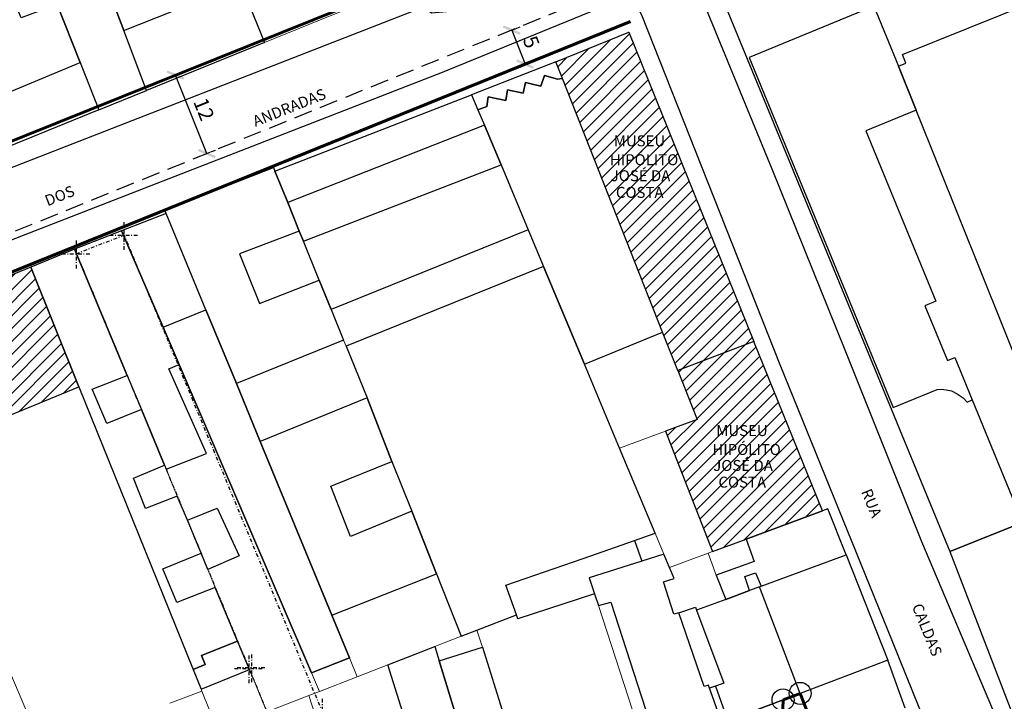
# Model space of a CAD drawing. Units: millimetres. Extents: x 275885 to 278422, y 1674334 to 1677111.
# Drawn here: x 277546 to 277681, y 1676383 to 1676476 of the extents above; entities that cross this region are included whole.
import ezdxf

# ---------------------------------------------------------------- set-up
doc = ezdxf.new("R2010")
doc.units = ezdxf.units.MM
doc.header["$MEASUREMENT"] = 0
doc.header["$PDMODE"] = 2
doc.header["$PDSIZE"] = 2
doc.linetypes.add('DASHDOT', pattern=[1, 0.5, -0.25, 0, -0.25])
doc.linetypes.add('DASHED2', pattern=[0.375, 0.25, -0.125])
for name, color, linetype in [('_cotas', 7, 'Continuous'), ('_meio fio', 7, 'DASHED2'), ('Edificacoes', 2, 'Continuous'), ('Edificacoes_Notaveis', 2, 'Continuous'), ('Escola_Publica_Privada', 6, 'Continuous'), ('Topon_de_Vias', 7, 'Continuous'), ('Topon_Edif_Notaveis', 7, 'Continuous')]:
    doc.layers.add(name, color=color, linetype=linetype)
doc.layers.add('_matrícula', color=5, linetype='DASHDOT', plot=False)
for name, color, linetype, lineweight in [('_traçado por meio fio', 7, 'Continuous', 60), ('_traçado viário outros', 7, 'Continuous', 60), ('Edificacoes_Notaveis_Hatch', 8, 'Continuous', 9), ('Muro_Grade', 8, 'Continuous', 20), ('Pavimentacao_Asfaltica_Mfio', 10, 'Continuous', 30), ('Pavimentacao_Nao_Asfaltica_Mfio', 10, 'Continuous', 30)]:
    doc.layers.add(name, color=color, linetype=linetype, lineweight=lineweight)
doc.styles.add('Arial', font='arial.ttf', dxfattribs={"height": 1.5})
doc.styles.get("Standard").update_dxf_attribs({"font": 'arial.ttf'})
doc.dimstyles.new('AEROS UPV', dxfattribs={"dimtxt": 2, "dimasz": 2.5, "dimexe": 1.25, "dimexo": 0.625, "dimtad": 1, "dimzin": 9, "dimdsep": 46, "dimtxsty": 'Standard', "dimblk": 'ARCHTICK', "dimcen": 2.5, "dimadec": 0, "dimazin": 0, "dimtfac": 1, "dimtmove": 0, "dimatfit": 3, "dimfxl": 1, "dimarcsym": 0})

# ---------------------------------------------------------------- blocks, each defined once
blk = doc.blocks.new('_ARCHTICK')
at = {"color": 0, "linetype": 'ByBlock', "lineweight": -2}
blk.add_solid([(0.398, 0.309), (0.309, 0.398), (-0.309, -0.398), (-0.398, -0.309)], dxfattribs=at)
blk = doc.blocks.new('*D236')
at = {"layer": '_cotas', "color": 0, "lineweight": -2, "transparency": 16777216}
for p, q in [((277613.63, 1676474.84), (277615.46, 1676470.19)), ((277613.65, 1676474.85), (277614.8, 1676475.3)), ((277615.47, 1676470.2), (277616.62, 1676470.65))]:
    blk.add_line(p, q, dxfattribs=at)
at = {"layer": 'Defpoints', "color": 0, "transparency": 16777216}
for p in [(277613.07, 1676474.62), (277615.46, 1676470.19), (277614.89, 1676469.97)]:
    blk.add_point(p, dxfattribs=at)
at = {"layer": '_cotas', "color": 0, "lineweight": -2, "transparency": 16777216, "xscale": 2.5, "yscale": 2.5, "zscale": 2.5}
for p, rotation in [((277613.63, 1676474.84), 111.3887094102466), ((277615.46, 1676470.19), 291.3887094102467)]:
    blk.add_blockref('_ARCHTICK', p, dxfattribs=dict(at, rotation=rotation))
at = {"layer": '_cotas', "color": 0, "transparency": 16777216, "insert": (277616.07, 1676473.12), "char_height": 2, "attachment_point": 5, "rotation": 291.3887}
blk.add_mtext('5', dxfattribs=at)
blk = doc.blocks.new('*D98')
at = {"layer": '_cotas', "color": 0, "lineweight": -2, "transparency": 16777216}
for p, q in [((277571.94, 1676457.96), (277567.63, 1676468.69)), ((277568.17, 1676468.9), (277568.79, 1676469.15)), ((277572.49, 1676458.18), (277573.1, 1676458.43))]:
    blk.add_line(p, q, dxfattribs=at)
at = {"layer": 'Defpoints', "color": 0, "transparency": 16777216}
for p in [(277567.59, 1676468.67), (277567.63, 1676468.69), (277571.91, 1676457.95)]:
    blk.add_point(p, dxfattribs=at)
at = {"layer": '_cotas', "color": 0, "lineweight": -2, "transparency": 16777216, "xscale": 2.5, "yscale": 2.5, "zscale": 2.5}
for p, rotation in [((277567.63, 1676468.69), 111.9027714040362), ((277571.94, 1676457.96), 291.9027714040362)]:
    blk.add_blockref('_ARCHTICK', p, dxfattribs=dict(at, rotation=rotation))
at = {"layer": '_cotas', "color": 0, "transparency": 16777216, "insert": (277571.3, 1676463.93), "char_height": 2, "attachment_point": 5, "rotation": 291.9028}
blk.add_mtext('12', dxfattribs=at)

msp = doc.modelspace()

# ---------------------------------------------------------------- hatches: boundary and pattern name
at = {"layer": 'Edificacoes_Notaveis_Hatch'}
h = msp.add_hatch(dxfattribs=at)
h.set_pattern_fill('ANSI31', color=256, scale=10)
h.paths.add_polyline_path([(277619.659, 1676470.487), (277629.641, 1676474.562), (277646.746, 1676432.278), (277636.335, 1676428.311), (277634.27, 1676433.521), (277620.559, 1676468.216)])
h = msp.add_hatch(dxfattribs=at)
h.set_pattern_fill('ANSI31', color=256, scale=10)
h.paths.add_polyline_path([(277543.82, 1676423.075), (277538.06, 1676437.126), (277537.603, 1676438.242), (277547.839, 1676442.437), (277554.442, 1676426.089), (277544.363, 1676421.917)])
h = msp.add_hatch(dxfattribs=at)
h.set_pattern_fill('ANSI31', color=256, scale=10)
h.paths.add_polyline_path([(277656.12, 1676409.104), (277645.717, 1676405.246), (277641.103, 1676403.535), (277634.687, 1676419.995), (277638.986, 1676421.589), (277636.335, 1676428.311), (277646.746, 1676432.278)])

# ---------------------------------------------------------------- linework, layer by layer
at = {"layer": '_cotas'}
for centre in [(277653.081, 1676384.16), (277650.741, 1676383.27)]:
    msp.add_circle(centre, 1.5, dxfattribs=at)
at = {"layer": '_matrícula'}
msp.add_lwpolyline([(277586.775, 1676365.73), (277593.3, 1676368.266), (277560.637, 1676446.797), (277554.113, 1676444.261)], close=True, dxfattribs=at)
for p in [(277560.637, 1676446.797), (277554.113, 1676444.261), (277577.704, 1676387.541), (277578.073, 1676387.695), (277587.741, 1676381.619)]:
    msp.add_point(p, dxfattribs=at)
at = {"layer": '_meio fio', "ltscale": 10}
msp.add_line((277627.953, 1676480.644), (277493.669, 1676426.263), dxfattribs=at)
at = {"layer": '_traçado por meio fio'}
for p, q in [((277509.247, 1676445.213), (277604.168, 1676483.377)), ((277629.863, 1676476.023), (277494.873, 1676421.357))]:
    msp.add_line(p, q, dxfattribs=at)
at = {"layer": '_traçado viário outros'}
for p, q in [((277650.741, 1676383.27), (277653.081, 1676384.16)), ((277653.081, 1676384.16), (277654.732, 1676379.964)), ((277650.741, 1676383.27), (277649.808, 1676348.538))]:
    msp.add_line(p, q, dxfattribs=at)
at = {"layer": 'Edificacoes', "flags": 128}
for points in [[(277554.097, 1676491.871), (277551.988, 1676497.435), (277544.999, 1676494.566), (277547.881, 1676487.301), (277551.439, 1676478.329), (277554.584, 1676470.401), (277557.151, 1676463.928), (277563.684, 1676466.58), (277560.572, 1676474.791), (277557.841, 1676481.995), (277556.35, 1676485.928)], [(277560.572, 1676474.791), (277576.563, 1676481.17), (277573.715, 1676488.234), (277567.864, 1676485.946), (277566.258, 1676490.003), (277572.025, 1676492.423), (277569.752, 1676498.06), (277554.097, 1676491.871), (277556.35, 1676485.928), (277560.638, 1676487.591), (277562.273, 1676483.693), (277557.841, 1676481.995)], [(277717.592, 1676421.055), (277711.385, 1676436.147), (277710.416, 1676438.503), (277690.163, 1676487.751), (277689.641, 1676489.019), (277686.525, 1676496.597), (277642.246, 1676479.709), (277673.533, 1676403.559), (277683.502, 1676407.518), (277691.347, 1676410.633)], [(277551.439, 1676478.329), (277546.545, 1676476.5), (277542.835, 1676485.271), (277547.881, 1676487.301), (277544.999, 1676494.566), (277528.917, 1676487.964), (277530.549, 1676483.841), (277530.71, 1676483.432), (277531.811, 1676480.648), (277536.472, 1676482.611), (277540.148, 1676473.834), (277535.284, 1676471.874), (277538.508, 1676463.725), (277554.584, 1676470.401)], [(277683.502, 1676407.518), (277691.347, 1676410.633), (277717.592, 1676421.055), (277711.385, 1676436.147), (277710.416, 1676438.503), (277690.163, 1676487.751), (277689.641, 1676489.019), (277663.144, 1676478.122), (277646.089, 1676471.108), (277665.782, 1676423.222), (277671.8, 1676425.697), (277672.397, 1676425.729), (277673.069, 1676425.656), (277673.77, 1676425.507), (277674.559, 1676425.125), (277675.382, 1676424.552), (277675.944, 1676423.963), (277676.608, 1676424.281)], [(277683.502, 1676407.518), (277691.347, 1676410.633), (277717.592, 1676421.055), (277711.385, 1676436.147), (277710.416, 1676438.503), (277690.163, 1676487.751), (277689.641, 1676489.019), (277663.144, 1676478.122), (277666.518, 1676469.917), (277668.944, 1676463.883), (277662.067, 1676461.054), (277671.646, 1676437.762), (277670.152, 1676437.148), (277673.224, 1676429.677), (277674.22, 1676430.086), (277676.608, 1676424.281)], [(277560.572, 1676474.791), (277576.563, 1676481.17), (277578.306, 1676476.848), (277579.807, 1676473.125), (277563.684, 1676466.58)], [(277686.998, 1676478.477), (277707.289, 1676428.017), (277706.046, 1676427.517), (277706.531, 1676426.311), (277688.459, 1676419.044), (277688.028, 1676420.115), (277686.751, 1676419.602), (277668.944, 1676463.883), (277666.518, 1676469.917), (277667.554, 1676470.334), (277667.092, 1676471.484), (277685.223, 1676478.775), (277685.573, 1676477.904)], [(277554.584, 1676470.401), (277557.151, 1676463.928), (277541.019, 1676457.379), (277538.508, 1676463.725)], [(277619.659, 1676470.487), (277608.146, 1676466.01), (277609.013, 1676463.939), (277610.229, 1676464.403), (277610.421, 1676465.736), (277612.817, 1676465.22), (277613.064, 1676466.653), (277615.198, 1676466.225), (277615.52, 1676467.696), (277617.633, 1676467.168), (277618.108, 1676468.622), (277619.873, 1676468.11), (277620.559, 1676468.216)], [(277620.559, 1676468.216), (277619.873, 1676468.11), (277618.108, 1676468.622), (277617.633, 1676467.168), (277615.52, 1676467.696), (277615.198, 1676466.225), (277613.064, 1676466.653), (277612.817, 1676465.22), (277610.421, 1676465.736), (277610.229, 1676464.403), (277609.013, 1676463.939), (277609.886, 1676461.855), (277612.166, 1676456.41), (277615.89, 1676447.519), (277617.985, 1676442.516), (277623.578, 1676429.16), (277634.27, 1676433.521)], [(277608.146, 1676466.01), (277609.013, 1676463.939), (277609.886, 1676461.855), (277612.166, 1676456.41), (277615.89, 1676447.519), (277588.936, 1676436.634), (277587.301, 1676440.659), (277585.147, 1676445.964), (277584.579, 1676447.363), (277582.998, 1676451.256), (277581.253, 1676455.554)], [(277612.166, 1676456.41), (277609.886, 1676461.855), (277582.998, 1676451.256), (277584.579, 1676447.363), (277585.147, 1676445.964)], [(277590.63, 1676432.461), (277575.98, 1676426.511), (277571.816, 1676436.605), (277566.385, 1676449.774), (277566.206, 1676450.207), (277581.058, 1676456.034), (277581.253, 1676455.554), (277582.998, 1676451.256), (277584.579, 1676447.363), (277576.388, 1676444.236), (277579.116, 1676437.445), (277587.301, 1676440.659), (277588.936, 1676436.634)], [(277585.147, 1676445.964), (277612.166, 1676456.41), (277615.89, 1676447.519), (277588.936, 1676436.634), (277587.301, 1676440.659)], [(277566.385, 1676449.774), (277560.276, 1676447.399), (277565.948, 1676434.213), (277568.138, 1676429.122), (277586.263, 1676386.989), (277591.44, 1676389.029), (277589.038, 1676394.854), (277579.245, 1676418.595), (277575.98, 1676426.511), (277571.816, 1676436.605)], [(277566.128, 1676415.372), (277566.354, 1676414.829), (277571.875, 1676416.97), (277566.736, 1676428.511), (277568.138, 1676429.122), (277565.948, 1676434.213), (277560.276, 1676447.399), (277553.847, 1676444.899), (277561.027, 1676427.636), (277562.978, 1676422.952)], [(277547.839, 1676442.437), (277554.442, 1676426.089), (277570.053, 1676387.445), (277571.716, 1676388.097), (277571.222, 1676389.324), (277576.141, 1676391.298), (277573.091, 1676398.632), (277567.812, 1676396.583), (277565.933, 1676401.181), (277571.136, 1676403.331), (277569.271, 1676407.82), (277567.888, 1676411.14), (277563.534, 1676409.427), (277561.884, 1676413.578), (277566.128, 1676415.372), (277562.978, 1676422.952), (277558.239, 1676421.063), (277556.253, 1676425.732), (277561.027, 1676427.636), (277553.847, 1676444.899)], [(277614.302, 1676394.917), (277612.832, 1676398.952), (277623.385, 1676402.6), (277630.444, 1676405.039), (277633.257, 1676406.048), (277628.394, 1676417.661), (277623.578, 1676429.16), (277617.985, 1676442.516), (277590.967, 1676431.633), (277593.846, 1676424.543), (277597.242, 1676415.852), (277599.979, 1676409.05), (277603.339, 1676400.521), (277606.738, 1676391.974), (277608.882, 1676392.809)], [(277591.44, 1676389.029), (277586.263, 1676386.989), (277568.138, 1676429.122), (277565.948, 1676434.213), (277571.816, 1676436.605), (277575.98, 1676426.511), (277579.245, 1676418.595), (277589.038, 1676394.854)], [(277579.245, 1676418.595), (277589.038, 1676394.854), (277603.339, 1676400.521), (277599.979, 1676409.05), (277591.573, 1676405.594), (277588.869, 1676412.482), (277597.242, 1676415.852), (277593.846, 1676424.543)], [(277573.329, 1676409.492), (277576.339, 1676402.957), (277572.072, 1676401.082), (277571.136, 1676403.331), (277569.271, 1676407.82)], [(277691.347, 1676410.633), (277683.502, 1676407.518), (277673.533, 1676403.559), (277685.999, 1676371.232), (277703.916, 1676378.17), (277701.137, 1676385.349), (277700.907, 1676385.943), (277695.71, 1676399.364), (277695.349, 1676400.296)], [(277646.161, 1676398.217), (277645.525, 1676400.117), (277646.955, 1676400.635), (277647.748, 1676398.805), (277659.379, 1676403.114), (277656.854, 1676409.376), (277656.12, 1676409.104), (277645.717, 1676405.246), (277646.794, 1676402.171), (277641.599, 1676400.299), (277642.909, 1676397.012)], [(277614.485, 1676394.363), (277614.302, 1676394.917), (277612.832, 1676398.952), (277623.385, 1676402.6), (277630.444, 1676405.039), (277631.412, 1676402.236), (277624.241, 1676399.976), (277624.962, 1676397.763)], [(277647.526, 1676398.723), (277647.748, 1676398.805), (277659.379, 1676403.114), (277665.085, 1676388.721), (277653.081, 1676384.16)], [(277638.918, 1676395.534), (277642.629, 1676385.571), (277641.493, 1676385.142), (277643.174, 1676380.401), (277643.887, 1676380.666), (277650.741, 1676383.27), (277653.081, 1676384.16), (277647.526, 1676398.723), (277646.161, 1676398.217), (277642.909, 1676397.012)], [(277642.629, 1676385.571), (277641.493, 1676385.142), (277640.684, 1676384.868), (277640.531, 1676385.294), (277639.935, 1676385.098), (277636.503, 1676395.181), (277638.756, 1676395.966), (277638.918, 1676395.534)], [(277571.143, 1676384.746), (277577.748, 1676387.434), (277576.141, 1676391.298), (277571.222, 1676389.324), (277571.716, 1676388.097), (277570.053, 1676387.445)], [(277611.333, 1676363.753), (277604.88, 1676361.832), (277602.746, 1676368.683), (277604.203, 1676369.116), (277603.098, 1676372.828), (277602.926, 1676372.777), (277601.899, 1676376.227), (277600.535, 1676375.78), (277599.231, 1676379.967), (277596.706, 1676388.073), (277603.097, 1676390.558), (277603.698, 1676388.602), (277609.404, 1676370.03), (277610.875, 1676365.243)], [(277603.698, 1676388.602), (277609.618, 1676390.466), (277612.512, 1676381.25), (277610.215, 1676380.565), (277610.859, 1676378.254), (277613.284, 1676378.791), (277615.485, 1676371.779), (277609.404, 1676370.03)]]:
    msp.add_lwpolyline(points, close=True, dxfattribs=at)
for points in [[(277646.15, 1676369.607), (277640.684, 1676384.868), (277640.531, 1676385.294), (277639.935, 1676385.098), (277636.503, 1676395.181), (277635.82, 1676394.967), (277634.39, 1676399.429), (277635.837, 1676399.887), (277635.223, 1676401.355), (277634.452, 1676403.194), (277631.412, 1676402.236), (277624.241, 1676399.976), (277624.962, 1676397.763), (277625.485, 1676396.159), (277627.186, 1676396.609), (277637.144, 1676365.946)], [(277667.433, 1676382.138), (277665.085, 1676388.721), (277653.081, 1676384.16), (277654.732, 1676379.964)], [(277650.454, 1676370.351), (277650.741, 1676383.27), (277643.887, 1676380.666)]]:
    msp.add_lwpolyline(points, dxfattribs=at)
at = {"layer": 'Edificacoes_Notaveis', "flags": 128}
for points in [[(277619.659, 1676470.487), (277629.641, 1676474.562), (277646.746, 1676432.278), (277636.335, 1676428.311), (277634.27, 1676433.521), (277620.559, 1676468.216)], [(277656.12, 1676409.104), (277646.746, 1676432.278), (277636.335, 1676428.311), (277638.986, 1676421.589), (277634.687, 1676419.995), (277641.103, 1676403.535), (277645.717, 1676405.246)]]:
    msp.add_lwpolyline(points, close=True, dxfattribs=at)
at = {"layer": 'Escola_Publica_Privada', "flags": 128}
msp.add_lwpolyline([(277543.82, 1676423.075), (277544.363, 1676421.917), (277554.442, 1676426.089), (277547.839, 1676442.437), (277537.603, 1676438.242), (277538.06, 1676437.126)], close=True, dxfattribs=at)
at = {"layer": 'Muro_Grade', "flags": 128}
for points in [[(277579.807, 1676473.125), (277578.306, 1676476.848), (277576.563, 1676481.17), (277573.715, 1676488.234), (277572.025, 1676492.423), (277569.752, 1676498.06), (277563.136, 1676514.468), (277560.917, 1676519.971), (277559.123, 1676524.421), (277556.646, 1676530.565), (277556.527, 1676530.859), (277556.032, 1676532.086), (277554.306, 1676536.367)], [(277563.684, 1676466.58), (277560.572, 1676474.791), (277557.841, 1676481.995), (277556.35, 1676485.928), (277554.097, 1676491.871), (277551.988, 1676497.435), (277547.87, 1676508.312), (277545.704, 1676514.029), (277545.477, 1676514.628), (277543.994, 1676518.541), (277541.598, 1676524.858), (277539.486, 1676530.438)], [(277557.151, 1676463.928), (277554.584, 1676470.401), (277551.439, 1676478.329), (277547.881, 1676487.301), (277544.999, 1676494.566)], [(277496.72, 1676439.395), (277506.677, 1676443.437), (277515.149, 1676446.876), (277525.245, 1676450.975), (277530.72, 1676453.198), (277535.734, 1676455.233), (277541.019, 1676457.379), (277557.151, 1676463.928), (277563.684, 1676466.58), (277579.807, 1676473.125), (277588.803, 1676476.778), (277596.387, 1676479.856), (277612.32, 1676486.325), (277621.773, 1676490.162)], [(277581.253, 1676455.554), (277608.146, 1676466.01), (277619.659, 1676470.487), (277629.641, 1676474.562)], [(277629.641, 1676474.562), (277646.746, 1676432.278), (277656.12, 1676409.104)], [(277619.659, 1676470.487), (277620.559, 1676468.216), (277634.27, 1676433.521), (277636.335, 1676428.311), (277638.986, 1676421.589)], [(277608.146, 1676466.01), (277609.013, 1676463.939), (277609.886, 1676461.855), (277612.166, 1676456.41), (277615.89, 1676447.519), (277617.985, 1676442.516), (277623.578, 1676429.16), (277628.394, 1676417.661), (277633.257, 1676406.048), (277634.452, 1676403.194), (277635.223, 1676401.355)], [(277581.058, 1676456.034), (277581.253, 1676455.554), (277582.998, 1676451.256), (277584.579, 1676447.363), (277585.147, 1676445.964), (277587.301, 1676440.659), (277588.936, 1676436.634), (277590.63, 1676432.461), (277590.967, 1676431.633), (277593.846, 1676424.543)], [(277592.509, 1676386.44), (277591.44, 1676389.029), (277589.038, 1676394.854), (277579.245, 1676418.595), (277575.98, 1676426.511), (277571.816, 1676436.605), (277566.385, 1676449.774), (277566.206, 1676450.207)], [(277497.913, 1676421.976), (277500.194, 1676422.911), (277504.186, 1676424.547), (277509.649, 1676426.786), (277513.672, 1676428.435), (277524.908, 1676433.039), (277537.603, 1676438.242), (277547.839, 1676442.437), (277553.847, 1676444.899), (277560.276, 1676447.399), (277566.385, 1676449.774)], [(277560.276, 1676447.399), (277565.948, 1676434.213), (277568.138, 1676429.122), (277586.263, 1676386.989), (277587.36, 1676384.437)], [(277553.847, 1676444.899), (277561.027, 1676427.636), (277562.978, 1676422.952), (277566.128, 1676415.372), (277566.354, 1676414.829), (277567.888, 1676411.14), (277569.271, 1676407.82), (277571.136, 1676403.331), (277572.072, 1676401.082), (277573.091, 1676398.632), (277576.141, 1676391.298), (277577.748, 1676387.434), (277580.159, 1676381.636)], [(277547.839, 1676442.437), (277554.442, 1676426.089), (277570.053, 1676387.445), (277571.143, 1676384.746), (277571.249, 1676384.483), (277573.453, 1676379.028)], [(277524.908, 1676433.039), (277525.426, 1676431.855), (277531.56, 1676417.817), (277534.701, 1676410.627), (277535.9, 1676407.885), (277537.869, 1676403.377), (277544.213, 1676388.943), (277552.072, 1676370.47), (277558.356, 1676372.025)], [(277646.746, 1676432.278), (277636.335, 1676428.311)], [(277606.738, 1676391.974), (277603.339, 1676400.521), (277599.979, 1676409.05), (277597.242, 1676415.852), (277593.846, 1676424.543)], [(277628.394, 1676417.661), (277634.687, 1676419.995), (277638.986, 1676421.589)], [(277717.592, 1676421.055), (277691.347, 1676410.633), (277683.502, 1676407.518), (277673.533, 1676403.559)], [(277635.223, 1676401.355), (277640.484, 1676403.306), (277641.103, 1676403.535), (277645.717, 1676405.246), (277656.12, 1676409.104), (277656.854, 1676409.376)], [(277659.379, 1676403.114), (277656.854, 1676409.376)], [(277642.909, 1676397.012), (277641.599, 1676400.299), (277640.484, 1676403.306)], [(277659.379, 1676403.114), (277647.748, 1676398.805), (277647.526, 1676398.723), (277646.161, 1676398.217), (277642.909, 1676397.012)], [(277665.085, 1676388.721), (277659.379, 1676403.114)], [(277624.241, 1676399.976), (277624.962, 1676397.763), (277625.485, 1676396.159), (277640.059, 1676351.409), (277642.199, 1676344.836)], [(277573.453, 1676379.028), (277580.159, 1676381.636), (277585.865, 1676383.856), (277587.36, 1676384.437), (277592.509, 1676386.44), (277596.706, 1676388.073), (277603.097, 1676390.558), (277606.738, 1676391.974), (277608.882, 1676392.809), (277614.302, 1676394.917), (277614.485, 1676394.363), (277624.962, 1676397.763)], [(277625.686, 1676339.292), (277623.493, 1676346.277), (277622.004, 1676351.019), (277619.908, 1676357.695), (277619.13, 1676360.172), (277616.972, 1676367.046), (277615.485, 1676371.779), (277613.284, 1676378.791), (277612.512, 1676381.25), (277609.618, 1676390.466), (277608.882, 1676392.809)], [(277619.488, 1676337.21), (277617.223, 1676344.582), (277615.824, 1676349.135), (277612.235, 1676360.815), (277611.333, 1676363.753), (277610.875, 1676365.243), (277609.404, 1676370.03), (277603.698, 1676388.602), (277603.097, 1676390.558)], [(277596.706, 1676388.073), (277599.231, 1676379.967), (277600.535, 1676375.78), (277601.219, 1676373.585), (277602.746, 1676368.683), (277604.88, 1676361.832), (277605.84, 1676358.747), (277607.495, 1676353.435), (277611.413, 1676340.854), (277613.205, 1676335.101)], [(277643.887, 1676380.666), (277650.741, 1676383.27), (277653.081, 1676384.16), (277665.085, 1676388.721)], [(277566.851, 1676382.834), (277571.249, 1676384.483)], [(277585.865, 1676383.856), (277588.269, 1676376.536), (277590.283, 1676370.403), (277594.073, 1676358.863), (277597.596, 1676348.136), (277598.391, 1676345.716), (277601.054, 1676337.609), (277603.003, 1676331.675)]]:
    msp.add_lwpolyline(points, dxfattribs=at)
at = {"layer": 'Pavimentacao_Asfaltica_Mfio', "flags": 128}
for points in [[(277679.919, 1676380.763), (277669.717, 1676404.867), (277659.256, 1676431.094), (277649.248, 1676455.833), (277640.513, 1676477.131), (277639.9, 1676478.652), (277639.287, 1676480.173), (277635.804, 1676488.819), (277633.283, 1676495.076), (277630.763, 1676501.332), (277620.939, 1676525.212), (277612.785, 1676545.769), (277608.953, 1676554.936)], [(277629.677, 1676478.415), (277629.803, 1676478.395), (277630.275, 1676478.22), (277630.592, 1676478.016), (277630.825, 1676477.809), (277631.007, 1676477.6), (277631.395, 1676476.911), (277650.318, 1676429.117), (277665.672, 1676391.294), (277675.852, 1676366.135)]]:
    msp.add_lwpolyline(points, dxfattribs=at)
at = {"layer": 'Pavimentacao_Nao_Asfaltica_Mfio', "flags": 128}
for points in [[(277626.34, 1676486.098), (277626.31, 1676485.932), (277626.139, 1676485.576), (277625.783, 1676485.236), (277613.985, 1676480.53), (277605.765, 1676477.411), (277602.65, 1676477.137), (277601.585, 1676477.971), (277535.773, 1676452.384), (277514.846, 1676443.808), (277507.521, 1676438.069), (277493.889, 1676432.637), (277493.331, 1676432.439), (277492.802, 1676432.347), (277492.185, 1676432.341), (277491.73, 1676432.396), (277491.22, 1676432.541)], [(277492.765, 1676424.007), (277492.95, 1676424.384), (277493.223, 1676424.752), (277493.57, 1676425.065), (277494.083, 1676425.353), (277494.462, 1676425.51), (277538.371, 1676443.505), (277604.184, 1676469.092), (277626.35, 1676478.143), (277627.048, 1676478.345), (277627.615, 1676478.5), (277628.137, 1676478.548), (277628.709, 1676478.547), (277629.306, 1676478.471), (277629.677, 1676478.415)]]:
    msp.add_lwpolyline(points, dxfattribs=at)

# ---------------------------------------------------------------- texts
at = {"layer": 'Topon_de_Vias', "style": 'Arial'}
for s, rotation, p in [('ANDRADAS', 21.89049, (277578.586, 1676461.594)), ('DOS', 21.42192, (277550.14, 1676450.742)), ('RUA', 292.18277, (277661.401, 1676411.744)), ('CALDAS', 292.09212, (277668.336, 1676396.066))]:
    msp.add_text(s, height=1.5, rotation=rotation, dxfattribs=at).set_placement(p)
at = {"layer": 'Topon_Edif_Notaveis', "style": 'Arial'}
for s, p in [('MUSEU', (277627.587, 1676458.952)), ('HIPÓLITO', (277627.058, 1676456.365)), ('JOSÉ DA', (277627.179, 1676454.181)), ('COSTA', (277627.881, 1676451.901)), ('MUSEU', (277641.609, 1676419.339)), ('HIPÓLITO', (277641.08, 1676416.752)), ('JOSÉ DA', (277641.201, 1676414.568)), ('COSTA', (277641.903, 1676412.288))]:
    msp.add_text(s, height=1.5, dxfattribs=at).set_placement(p)

# ---------------------------------------------------------------- dimensions: what is measured, and where the dimension line sits
at = {"layer": '_cotas'}
dim = msp.add_aligned_dim(p1=(277613.066, 1676474.623), p2=(277614.89, 1676469.967), distance=0.608, dimstyle='AEROS UPV', dxfattribs=at)
dim.commit()
dim.dimension.update_dxf_attribs({"geometry": '*D236', "text_midpoint": (277616.073, 1676473.116), "text_rotation": 0.00003})
dim = msp.add_aligned_dim(p1=(277571.906, 1676457.947), p2=(277567.594, 1676468.672), distance=-0.038, text='12', dimstyle='AEROS UPV', dxfattribs=at)
dim.commit()
dim.dimension.update_dxf_attribs({"geometry": '*D98', "text_midpoint": (277571.296, 1676463.931), "text_rotation": 0.00003})

doc.saveas('drawing.dxf')
